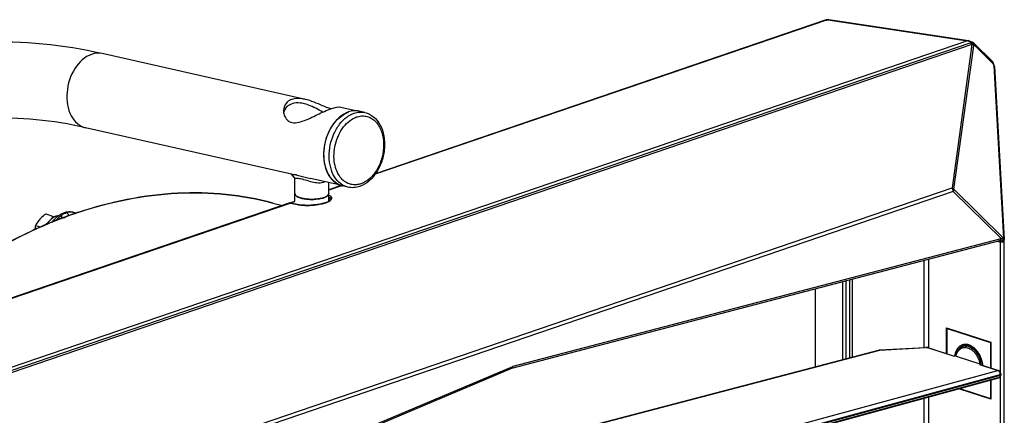
# Model space of a CAD drawing. Units: millimetres. Extents: x 0 to 559, y 0 to 432.
# Drawn here: x 167 to 211, y 253 to 271 of the extents above; entities that cross this region are included whole.
import ezdxf

# ---------------------------------------------------------------- set-up
doc = ezdxf.new("R2010")
doc.units = ezdxf.units.MM
doc.header["$LTSCALE"] = 30.734
doc.layers.get('0').update_dxf_attribs({"linetype": 'CONTINUOUS'})

msp = doc.modelspace()

# ---------------------------------------------------------------- linework, layer by layer
at = {"color": 7, "linetype": 'Continuous'}
for p, q in [((203.1681, 270.5614), (183.1643, 263.7197)), ((203.1182, 270.5587), (183.1771, 263.7384)), ((203.224, 270.5772), (203.155, 270.5675)), ((203.1681, 270.5614), (203.2371, 270.5711)), ((203.2371, 270.5711), (209.4201, 269.6402)), ((209.4693, 269.6453), (203.2817, 270.577)), ((209.4251, 269.6419), (161.8831, 253.3815)), ((162.1229, 253.3301), (209.5395, 269.5475)), ((209.6249, 269.4725), (162.2083, 253.255)), ((209.6249, 269.4725), (208.7439, 263.1106)), ((208.8242, 263.0524), (209.7052, 269.4142)), ((209.5704, 269.5796), (209.4251, 269.6419)), ((209.4959, 269.6408), (209.6418, 269.5783)), ((209.5704, 269.5796), (209.5395, 269.5475)), ((209.6249, 269.4725), (209.6138, 269.4887)), ((210.5355, 268.7157), (209.7035, 269.5368)), ((209.7052, 269.4142), (209.7361, 269.4463)), ((210.5681, 268.6253), (209.7361, 269.4463)), ((179.9418, 267.0657), (171.0583, 269.0712)), ((210.5808, 268.6294), (210.5681, 268.6253)), ((210.5681, 268.6253), (210.5951, 268.5359)), ((210.6134, 268.542), (210.5864, 268.6313)), ((210.5951, 268.5359), (210.613, 268.5418)), ((210.5951, 268.5359), (211.0259, 260.8796)), ((210.613, 268.5418), (210.6134, 268.542)), ((210.6217, 268.4953), (211.0524, 260.8389)), ((182.3032, 266.5326), (181.5681, 266.6986)), ((182.225, 266.4265), (182.2256, 266.4267)), ((182.7041, 266.4575), (182.4575, 266.5132)), ((182.3399, 266.259), (182.3405, 266.2592)), ((179.4499, 263.722), (170.3162, 265.7839)), ((179.4387, 263.7264), (179.6014, 263.5279)), ((179.6008, 262.5153), (179.6008, 263.5294)), ((181.5636, 263.2448), (180.2955, 263.5311)), ((180.8811, 263.3646), (180.9068, 263.3931)), ((181.1008, 262.5106), (181.1008, 263.3493)), ((182.5309, 263.2917), (182.5303, 263.2915)), ((169.6795, 249.7498), (208.7439, 263.1106)), ((208.7925, 262.9521), (169.7281, 249.5913)), ((181.6453, 263.2146), (181.1008, 263.0283)), ((181.668, 263.208), (181.1008, 263.014)), ((181.9554, 263.141), (181.7088, 263.1966)), ((208.7925, 262.9521), (210.9281, 260.8445)), ((208.8242, 263.0524), (211.0259, 260.8796)), ((179.378, 262.4391), (156.8492, 254.7338)), ((156.8991, 254.7365), (179.3972, 262.4313)), ((178.6289, 262.4382), (179.0492, 262.3267)), ((179.3798, 262.4397), (179.6008, 262.5153)), ((179.3955, 262.435), (179.3952, 262.4351)), ((179.416, 262.4307), (179.3954, 262.435)), ((179.3956, 262.4392), (179.6008, 262.5094)), ((179.3972, 262.4313), (179.7107, 262.3679)), ((179.7243, 262.3689), (179.4099, 262.4325)), ((181.2008, 262.6016), (181.2002, 262.5957)), ((181.2008, 262.6016), (181.2008, 262.6004)), ((169.8388, 261.9713), (169.8532, 261.9769)), ((169.8388, 261.9719), (169.8532, 261.9769)), ((169.8819, 261.9774), (169.8424, 261.962)), ((169.8819, 261.9774), (169.8424, 261.9638)), ((179.8024, 262.3555), (179.7244, 262.3689)), ((168.5612, 261.9551), (168.8949, 261.8409)), ((168.5637, 261.4735), (168.6228, 261.5391)), ((168.7075, 261.633), (168.8949, 261.8409)), ((168.8949, 261.8409), (168.9424, 261.8208)), ((169.3876, 261.8108), (169.4368, 261.829)), ((169.3879, 261.7952), (169.4371, 261.8144)), ((169.4402, 261.8201), (169.3911, 261.8019)), ((169.4404, 261.8054), (169.3914, 261.7863)), ((168.1016, 261.4452), (168.3108, 261.3737)), ((189.2272, 255.105), (210.8611, 260.7682)), ((210.9062, 260.841), (189.2726, 255.178)), ((210.7574, 260.741), (210.8834, 260.7032)), ((210.8608, 260.7685), (210.8617, 260.7687)), ((210.8617, 260.7687), (210.8623, 260.7688)), ((210.8834, 254.919), (210.8834, 260.7032)), ((211.0516, 209.003), (211.0516, 260.7245)), ((211.0527, 208.914), (211.0527, 260.8278)), ((207.4989, 256.0258), (207.4989, 259.8881)), ((207.6934, 259.939), (207.6934, 256.0091)), ((203.8974, 255.4816), (203.8974, 258.9453)), ((204.0389, 258.9823), (204.0389, 255.5187)), ((204.2147, 255.5649), (204.2147, 259.0283)), ((204.3119, 259.0538), (204.3119, 255.5904)), ((202.6706, 258.6241), (202.6706, 255.1595)), ((208.5031, 255.7513), (208.5031, 256.899)), ((208.5031, 256.899), (210.4623, 256.2632)), ((208.5275, 256.8615), (208.5657, 256.8787)), ((208.5275, 255.7433), (208.5275, 256.8615)), ((208.5275, 256.8615), (210.4425, 256.2433)), ((209.2444, 256.1029), (209.2819, 256.1136)), ((209.2444, 256.1029), (209.2447, 256.103)), ((209.2819, 256.1136), (209.3241, 256.1205)), ((209.3241, 256.1205), (209.3672, 256.1226)), ((209.3585, 256.1111), (209.343, 256.1283)), ((209.3672, 256.1226), (209.4111, 256.12)), ((209.4111, 256.12), (209.4553, 256.1127)), ((209.4553, 256.1127), (209.4998, 256.1008)), ((209.485, 256.1347), (209.4832, 256.1353)), ((209.485, 256.1347), (209.4832, 256.1352)), ((209.4998, 256.1008), (209.5444, 256.0846)), ((209.5444, 256.0846), (209.5888, 256.0639)), ((209.6761, 256.01), (209.7186, 255.977)), ((209.7186, 255.977), (209.7601, 255.9401)), ((209.7601, 255.9401), (209.8002, 255.8997)), ((209.8002, 255.8997), (209.8386, 255.8558)), ((209.8386, 255.8558), (209.8753, 255.8088)), ((210.4425, 256.2433), (210.4623, 256.2507)), ((210.4425, 256.2433), (210.4425, 255.1184)), ((210.4623, 256.2632), (210.4623, 255.1119)), ((209.8753, 255.8088), (209.9099, 255.7589)), ((209.972, 255.6517), (209.9992, 255.5949)), ((209.9992, 255.5949), (210.0234, 255.5366)), ((167.5826, 245.9661), (189.2165, 255.1014)), ((189.2481, 255.1696), (167.6144, 246.0344)), ((210.4425, 254.5696), (210.4425, 253.76)), ((210.4623, 254.575), (210.4623, 253.726)), ((210.8834, 248.811), (210.8834, 254.7277)), ((210.4623, 253.726), (209.0401, 254.1876)), ((209.0903, 254.2013), (210.4425, 253.76)), ((207.4989, 249.9178), (207.4989, 253.7678)), ((207.6934, 253.8208), (207.6934, 249.9011)), ((210.4425, 253.76), (210.4623, 253.7648))]:
    msp.add_line(p, q, dxfattribs=at)
at = {"color": 6, "linetype": 'Continuous'}
for p, q in [((169.8276, 262.0056), (169.825, 262.0065)), ((169.8792, 261.9852), (169.8276, 262.0056)), ((169.8801, 261.9848), (169.8792, 261.9852)), ((205.5255, 255.909), (185.0215, 250.5264)), ((185.0361, 250.5256), (205.5401, 255.9082)), ((205.5401, 255.9082), (207.5712, 256.0223)), ((205.5451, 255.9124), (207.5642, 256.0258)), ((207.6927, 256.0091), (208.8302, 255.6379)), ((207.7132, 256.0091), (208.8322, 255.6439)), ((209.3661, 256.1181), (209.2157, 256.0667)), ((208.9031, 255.6582), (208.8444, 255.6419)), ((208.9117, 255.6453), (208.9195, 255.6446)), ((208.9181, 255.6393), (209.9754, 255.2943)), ((189.158, 249.1159), (210.774, 255.0035)), ((209.9608, 255.2689), (209.9896, 255.2764)), ((209.9608, 255.2689), (210.774, 255.0035)), ((209.9832, 255.2683), (210.7945, 255.0035)), ((209.9896, 255.2764), (210.0322, 255.2879)), ((210.7685, 254.6727), (189.1985, 248.7976)), ((189.2029, 248.7845), (210.8139, 254.6707)), ((189.2603, 248.9374), (210.8787, 254.8257)), ((210.8787, 254.7787), (189.2696, 248.8929)), ((210.8787, 254.7787), (210.8787, 254.8257)), ((210.9007, 254.8439), (210.9007, 254.7968))]:
    msp.add_line(p, q, dxfattribs=at)
at = {"color": 7, "linetype": 'Continuous'}
for points in [[(179.4099, 262.4325), (179.4049, 262.4335), (179.4005, 262.4342), (179.3948, 262.4352)], [(179.3972, 262.4313), (179.4004, 262.4322), (179.4036, 262.4327), (179.4068, 262.4328), (179.41, 262.4325), (179.4108, 262.4323)], [(181.2002, 262.5957), (181.1993, 262.5927), (181.1858, 262.5715), (181.1543, 262.5433), (181.1021, 262.5112), (181.03, 262.478), (180.9397, 262.4458), (180.8331, 262.4159), (180.7138, 262.3897), (180.5846, 262.3678), (180.4491, 262.3512), (180.3108, 262.3401), (180.1733, 262.335), (180.0403, 262.336), (179.9152, 262.3429), (179.8024, 262.3555)], [(210.9281, 260.8445), (210.9245, 260.8442), (210.9209, 260.8439), (210.9172, 260.8434), (210.9136, 260.8427), (210.9099, 260.8419), (210.9062, 260.841)], [(211.0175, 260.8314), (211.0199, 260.8395), (211.0218, 260.8477), (211.0234, 260.8557), (211.0246, 260.8638), (211.0254, 260.8717), (211.0259, 260.8796)], [(211.0351, 260.7996), (211.033, 260.8053), (211.0305, 260.8107), (211.0276, 260.8161), (211.0246, 260.8213), (211.0212, 260.8263), (211.0175, 260.8314)], [(209.5888, 256.0639), (209.6327, 256.039), (209.6761, 256.01)], [(209.9099, 255.7589), (209.9422, 255.7064), (209.972, 255.6517)], [(210.0234, 255.5366), (210.0448, 255.477), (210.0629, 255.4165), (210.0779, 255.3554), (210.0895, 255.2942), (210.0977, 255.2333), (210.0979, 255.2308)], [(189.2163, 255.1017), (189.22, 255.1031), (189.2248, 255.1047), (189.2272, 255.1054)], [(189.2726, 255.178), (189.2685, 255.1769), (189.2644, 255.1756), (189.2603, 255.1743), (189.2562, 255.1728), (189.2521, 255.1713), (189.2481, 255.1696)]]:
    msp.add_lwpolyline(points, dxfattribs=at)
at = {"color": 6, "linetype": 'Continuous'}
for points in [[(169.3643, 262.001), (169.3387, 261.9918), (169.2992, 261.9757), (169.2612, 261.958), (169.2248, 261.9388), (169.1896, 261.9184), (169.1558, 261.8968), (169.1233, 261.8741), (169.0919, 261.8505), (169.0618, 261.8259), (169.0327, 261.8006), (169.0048, 261.7744)], [(169.6509, 262.041), (169.613, 262.0423), (169.574, 262.0416), (169.534, 262.0386), (169.4932, 262.0333), (169.4515, 262.0254), (169.4092, 262.015), (169.3643, 262.001)], [(169.7572, 262.0257), (169.7232, 262.0325), (169.6877, 262.0376), (169.6509, 262.041)], [(169.825, 262.0065), (169.8216, 262.0076), (169.79, 262.0174), (169.7572, 262.0257)], [(169.0048, 261.7744), (168.978, 261.7476), (168.9522, 261.7203), (168.9276, 261.6925), (168.9041, 261.6643), (168.8816, 261.6359), (168.8602, 261.6071), (168.8427, 261.5824)], [(205.545, 255.9124), (205.5412, 255.9121), (205.5338, 255.9109), (205.5255, 255.909)]]:
    msp.add_lwpolyline(points, dxfattribs=at)
at = {"color": 7, "linetype": 'Continuous'}
for centre, radius, start, end in [((203.1829, 270.3695), 0.2, 98.01326, 108.88174), ((203.2519, 270.3792), 0.2, 81.43724, 98.01326), ((209.4957, 269.3249), 0.2278, 32.36134, 51.13895), ((209.563, 269.3944), 0.2, 45.35841, 66.81018), ((209.5042, 269.3304), 0.2178, 22.65085, 32.34907), ((210.395, 268.5734), 0.2, 16.80005, 45.37758), ((210.422, 268.4841), 0.2, 3.21982, 16.84475), ((179.712, 266.5267), 0.6112, 180.01397, 185.41531), ((182.2766, 265.7063), 0.827, 82.24927, 88.15504), ((182.278, 265.7175), 0.8157, 77.28439, 82.2397), ((179.094, 260.8635), 2.88, 77.98309, 78.97689), ((181.0055, 262.857), 0.0954, 345.08301, 346.42368), ((181.8927, 264.0044), 0.8285, 246.57785, 250.93196), ((181.8887, 263.993), 0.8165, 250.93464, 257.27108), ((179.696, 262.857), 0.0954, 193.80635, 194.7171), ((179.7531, 262.8886), 0.161, 217.02604, 218.69436), ((179.8553, 262.9984), 0.3115, 233.19628, 233.74092), ((179.9824, 263.2123), 0.5606, 243.37786, 244.04608), ((180.7182, 263.2141), 0.5627, 296.15435, 296.30453), ((180.845, 263.0001), 0.3135, 305.78382, 307.01615), ((180.9481, 262.8889), 0.1615, 321.68651, 322.42625), ((180.9131, 262.359), 0.3942, 58.07488, 61.51751), ((175.9772, 244.0749), 18.9205, 108.93137, 110.22329), ((176.0051, 244.079), 18.9168, 109.01292, 110.30638), ((175.8716, 244.3805), 18.5971, 108.46084, 108.88195), ((175.8937, 244.4001), 18.5769, 108.54652, 108.88187), ((180.0792, 264.4139), 2.0799, 262.83985, 266.14047), ((176.4537, 242.8493), 20.2355, 111.78356, 114.1662), ((176.4846, 242.8508), 20.2355, 111.86777, 114.24574), ((176.233, 243.3931), 19.6487, 111.1943, 111.77467), ((176.2629, 243.3949), 19.6479, 111.27789, 111.8589), ((176.1734, 243.5465), 19.4842, 110.92559, 111.19386), ((176.2028, 243.5488), 19.4827, 111.00878, 111.27745), ((176.1347, 243.6477), 19.3758, 110.63056, 110.92561), ((176.1638, 243.6504), 19.3738, 110.71324, 111.0088), ((176.0977, 243.7459), 19.2709, 110.37742, 110.63052), ((176.1265, 243.7489), 19.2685, 110.46022, 110.7132), ((176.6874, 242.3206), 20.8136, 114.15743, 114.66222), ((176.7191, 242.3222), 20.8137, 114.23697, 114.74076), ((210.8527, 260.8277), 0.2, 0.11196, 3.21982), ((209.3711, 255.7344), 0.3897, 108.9726, 121.54853), ((209.3259, 255.7525), 0.4073, 106.5832, 112.85285), ((209.3285, 255.742), 0.4181, 94.18982, 106.50611), ((209.4811, 255.7866), 0.376, 118.31829, 121.83058), ((209.3158, 255.6157), 0.5459, 72.13747, 77.10886), ((209.2728, 255.5055), 0.6643, 62.49864, 64.80011), ((209.2644, 255.4893), 0.6826, 62.03378, 62.50686), ((209.2517, 255.4658), 0.7093, 58.59657, 62.01487), ((209.2381, 255.443), 0.7359, 58.16924, 58.61477), ((209.2324, 255.4338), 0.7467, 57.21619, 58.16792), ((209.214, 255.4057), 0.7802, 54.05705, 57.20017), ((209.1798, 255.3587), 0.8383, 50.17275, 54.04877), ((209.1415, 255.3127), 0.8982, 47.22969, 50.18146), ((209.1184, 255.2873), 0.9326, 46.51336, 47.24382), ((209.0915, 255.2594), 0.9713, 42.9819, 46.49497), ((209.0448, 255.2159), 1.0351, 39.61338, 42.98236), ((209.0092, 255.1861), 1.0815, 37.96148, 39.62688), ((208.9879, 255.1695), 1.1085, 36.3801, 37.96214), ((209.7479, 255.5315), 0.8976, 169.37849, 172.68485), ((208.9554, 255.1457), 1.1488, 33.22318, 36.37046), ((208.9238, 255.1248), 1.1868, 31.50922, 33.23224), ((208.8909, 255.105), 1.2252, 27.15094, 31.49543), ((208.867, 255.0924), 1.2522, 26.68312, 27.16584), ((208.8574, 255.0876), 1.2629, 24.20788, 26.6807), ((208.8435, 255.0814), 1.2781, 21.28535, 24.20714), ((208.8381, 255.0792), 1.2839, 18.85535, 21.28807), ((208.8441, 255.0812), 1.2776, 14.67577, 18.85728), ((189.1584, 255.1831), 0.1143, 347.44393, 357.82261), ((208.9449, 255.1003), 1.1749, 6.13553, 7.76525)]:
    msp.add_arc(centre, radius, start, end, dxfattribs=at)
at = {"color": 6, "linetype": 'Continuous'}
for centre, radius, start, end in [((169.6655, 261.5405), 0.4925, 71.09973, 77.12044), ((169.6641, 261.5366), 0.4967, 66.80402, 70.78318), ((169.6624, 261.5326), 0.501, 65.50919, 66.80747), ((169.6615, 261.5305), 0.5033, 64.5144, 65.50939), ((205.5315, 255.8857), 0.0239, 104.49256, 133.9631), ((207.5928, 255.6288), 0.3941, 86.87685, 93.15081), ((209.3164, 255.6658), 0.3615, 117.76261, 124.59247), ((209.3121, 255.6737), 0.3525, 115.83095, 117.73731), ((209.3107, 255.6765), 0.3494, 113.59675, 115.83124), ((209.3355, 255.7166), 0.3701, 108.87841, 114.21309), ((209.3439, 255.6914), 0.3966, 108.74038, 113.66481), ((209.3363, 255.7139), 0.3729, 102.8574, 108.75582), ((209.3389, 255.7007), 0.3863, 91.7417, 102.79432), ((209.4824, 255.7788), 0.3587, 108.92391, 121.37506), ((209.4809, 255.7824), 0.3548, 106.04261, 108.87674), ((209.3318, 255.6099), 0.4776, 73.46396, 81.33014), ((209.3236, 255.5805), 0.5082, 71.86362, 73.52506), ((209.1924, 255.3434), 0.7808, 49.48969, 52.72802), ((209.1697, 255.3165), 0.8159, 48.53067, 49.50646), ((209.1285, 255.2714), 0.877, 42.06739, 48.46721), ((209.0622, 255.2108), 0.9668, 37.9373, 42.09867), ((208.1353, 258.1086), 2.5665, 285.70819, 286.03649), ((209.6685, 255.5066), 0.7805, 168.29977, 169.23086), ((209.0208, 255.178), 1.0197, 36.19249, 37.96043), ((208.9786, 255.1477), 1.0716, 30.5707, 36.16564), ((208.9221, 255.1144), 1.1371, 24.52806, 30.56885), ((208.8949, 255.1015), 1.1673, 21.7738, 24.55167), ((208.8936, 255.1009), 1.1688, 19.91212, 21.77538), ((208.9045, 255.104), 1.1574, 9.33139, 19.9541), ((209.9708, 255.231), 0.0392, 84.12673, 104.80078), ((209.9707, 255.2296), 0.0407, 72.11024, 84.15606), ((209.3682, 257.8606), 2.657, 284.4721, 284.79289), ((210.6627, 254.8272), 0.2161, 7.14324, 14.89097)]:
    msp.add_arc(centre, radius, start, end, dxfattribs=at)
at = {"color": 7, "linetype": 'Continuous'}
for centre, major_axis, ratio, start_param, end_param in [((209.4186, 269.4507), (0.0668, 0.1906), 0.6585469, 0.1242902, 0.4779234), ((209.4249, 269.4536), (0.0648, 0.1896), 0.663411, 6.2330419, 6.7576412)]:
    msp.add_ellipse(centre, major_axis=major_axis, ratio=ratio, start_param=start_param, end_param=end_param, dxfattribs=at)
for points, knots in [([(203.1681, 270.5614), (203.1595, 270.5632), (203.1432, 270.5671), (203.1251, 270.5624), (203.1192, 270.5569)], [0, 0, 0, 0, 0.521575, 1, 1, 1, 1]), ([(203.155, 270.5675), (203.1558, 270.5676), (203.1575, 270.5676), (203.1591, 270.5672), (203.1599, 270.567)], [0, 0, 0, 0, 0.4862217, 1, 1, 1, 1]), ([(203.1599, 270.567), (203.1613, 270.5665), (203.1643, 270.5649), (203.1668, 270.5627), (203.1681, 270.5614)], [0, 0, 0, 0, 0.4548084, 1, 1, 1, 1]), ([(203.2289, 270.5767), (203.2281, 270.577), (203.2265, 270.5773), (203.2248, 270.5773), (203.224, 270.5772)], [0, 0, 0, 0, 0.5137783, 1, 1, 1, 1]), ([(203.2371, 270.5711), (203.2358, 270.5724), (203.2333, 270.5746), (203.2303, 270.5762), (203.2289, 270.5767)], [0, 0, 0, 0, 0.5451916, 1, 1, 1, 1]), ([(203.282, 270.5801), (203.2758, 270.5802), (203.2607, 270.5752), (203.2511, 270.5632), (203.2463, 270.556)], [0, 0, 0, 0, 0.4183633, 1, 1, 1, 1]), ([(171.0583, 269.0712), (169.3291, 269.4616), (165.8162, 269.82), (162.3329, 269.1797), (160.7123, 268.6251)], [0, 0, 0, 0, 0.5085915, 1, 1, 1, 1]), ([(209.5577, 269.5317), (209.5558, 269.5316), (209.5519, 269.5311), (209.5482, 269.5299), (209.5463, 269.5291)], [0, 0, 0, 0, 0.4851496, 1, 1, 1, 1]), ([(209.5704, 269.5796), (209.5735, 269.5806), (209.5798, 269.5826), (209.5861, 269.5843), (209.5893, 269.5851)], [0, 0, 0, 0, 0.4967607, 1, 1, 1, 1]), ([(209.6054, 269.5705), (209.5996, 269.5725), (209.5881, 269.5761), (209.5763, 269.5786), (209.5704, 269.5796)], [0, 0, 0, 0, 0.5034723, 1, 1, 1, 1]), ([(209.5893, 269.5851), (209.5956, 269.5866), (209.6078, 269.5889), (209.6205, 269.5885), (209.6263, 269.587)], [0, 0, 0, 0, 0.5224382, 1, 1, 1, 1]), ([(209.6401, 269.4614), (209.6376, 269.4619), (209.6327, 269.4628), (209.6276, 269.4633), (209.625, 269.4635)], [0, 0, 0, 0, 0.4866634, 1, 1, 1, 1]), ([(209.6263, 269.587), (209.6291, 269.5862), (209.6348, 269.584), (209.6396, 269.5804), (209.6417, 269.5782)], [0, 0, 0, 0, 0.4964372, 1, 1, 1, 1]), ([(209.7035, 269.5368), (209.7093, 269.5311), (209.7197, 269.5179), (209.7267, 269.5027), (209.7294, 269.4948)], [0, 0, 0, 0, 0.4932619, 1, 1, 1, 1]), ([(209.7294, 269.4948), (209.7307, 269.491), (209.7329, 269.4833), (209.7343, 269.4755), (209.7349, 269.4715)], [0, 0, 0, 0, 0.4939315, 1, 1, 1, 1]), ([(209.7349, 269.4715), (209.7354, 269.4674), (209.7362, 269.459), (209.7363, 269.4506), (209.7361, 269.4463)], [0, 0, 0, 0, 0.4938872, 1, 1, 1, 1]), ([(170.5834, 269.0404), (170.281, 268.937), (169.7403, 268.4101), (169.4725, 267.5442), (169.4957, 266.8095), (169.6472, 266.323), (169.9225, 265.9508), (170.185, 265.8136), (170.3162, 265.7839)], [0, 0, 0, 0, 0.2400761, 0.5219188, 0.6606231, 0.7872525, 0.8990103, 1, 1, 1, 1]), ([(210.5864, 268.6313), (210.5865, 268.6309), (210.5833, 268.6308), (210.5822, 268.6298), (210.5808, 268.6294)], [0, 0, 0, 0, 0.2538389, 1, 1, 1, 1]), ([(210.5992, 268.5274), (210.5975, 268.528), (210.5938, 268.5292), (210.5901, 268.5301), (210.5881, 268.5306)], [0, 0, 0, 0, 0.4731173, 1, 1, 1, 1]), ([(210.6221, 268.4953), (210.6224, 268.5013), (210.6206, 268.5165), (210.6068, 268.5246), (210.5992, 268.5274)], [0, 0, 0, 0, 0.4272061, 1, 1, 1, 1]), ([(180.0667, 267.0375), (180.013, 267.0496), (179.8159, 267.0857), (179.6052, 267.0823), (179.4669, 267.035)], [0, 0, 0, 0, 0.2735267, 1, 1, 1, 1]), ([(179.9796, 266.8522), (179.934, 266.8624), (179.7653, 266.8927), (179.5854, 266.8868), (179.4669, 266.8463)], [0, 0, 0, 0, 0.2715973, 1, 1, 1, 1]), ([(180.8416, 266.4755), (180.6322, 266.5888), (180.3558, 266.7437), (180.0539, 266.8354), (179.9796, 266.8522)], [0, 0, 0, 0, 0.7575693, 1, 1, 1, 1]), ([(181.07, 266.6629), (180.99, 266.6912), (180.6608, 266.8287), (180.3321, 266.9776), (180.0667, 267.0375)], [0, 0, 0, 0, 0.2379253, 1, 1, 1, 1]), ([(179.1035, 266.469), (179.1187, 266.3079), (179.3317, 265.9209), (180.0142, 266.0605), (180.5787, 266.3596), (181.0165, 266.5613), (181.2347, 266.6359)], [0, 0, 0, 0, 0.1953077, 0.4278843, 0.7218328, 1, 1, 1, 1]), ([(181.9784, 266.4821), (181.8404, 266.4349), (181.568, 266.2711), (181.2442, 265.8985), (181.0061, 265.4238), (180.8762, 264.8931), (180.8669, 264.3579), (180.9797, 263.8698), (181.1775, 263.5307), (181.3866, 263.3381), (181.5034, 263.2701), (181.5634, 263.2442)], [0, 0, 0, 0, 0.1120963, 0.2381365, 0.3750853, 0.5164861, 0.6546702, 0.7828347, 0.8972204, 0.9497569, 1, 1, 1, 1]), ([(181.6815, 263.2188), (181.5522, 263.2534), (181.2962, 263.3994), (181.0313, 263.7763), (180.888, 264.2627), (180.8729, 264.9916), (181.1436, 265.8469), (181.6802, 266.3654), (181.9793, 266.4678)], [0, 0, 0, 0, 0.1012489, 0.2136673, 0.3407939, 0.4795815, 0.7606645, 1, 1, 1, 1]), ([(181.2347, 266.6359), (181.304, 266.6596), (181.4121, 266.6909), (181.5286, 266.7075), (181.5681, 266.6986)], [0, 0, 0, 0, 0.6446266, 1, 1, 1, 1]), ([(181.9046, 266.2552), (181.9174, 266.2647), (181.9681, 266.3008), (182.0213, 266.3335), (182.0623, 266.3553)], [0, 0, 0, 0, 0.2549052, 1, 1, 1, 1]), ([(182.3032, 266.5328), (182.2764, 266.5337), (182.1664, 266.532), (182.057, 266.509), (181.9784, 266.4821)], [0, 0, 0, 0, 0.2444782, 1, 1, 1, 1]), ([(182.0623, 266.3553), (182.0756, 266.3625), (182.1283, 266.3894), (182.1832, 266.4122), (182.225, 266.4265)], [0, 0, 0, 0, 0.25482, 1, 1, 1, 1]), ([(182.2256, 266.4267), (182.3035, 266.4533), (182.4635, 266.4871), (182.627, 266.4749), (182.7041, 266.4575)], [0, 0, 0, 0, 0.5101091, 1, 1, 1, 1]), ([(182.7041, 266.4575), (182.7744, 266.4416), (182.913, 266.3919), (183.1659, 266.2256), (183.4155, 265.9005), (183.573, 265.4089), (183.595, 264.8594), (183.4832, 264.3057), (183.2491, 263.8027), (182.9133, 263.4014), (182.6228, 263.2246), (182.4738, 263.1737)], [0, 0, 0, 0, 0.052981, 0.1069431, 0.2205941, 0.3456797, 0.4808308, 0.620377, 0.7569306, 0.8842621, 1, 1, 1, 1]), ([(170.3162, 265.7839), (168.8793, 266.1083), (165.9916, 266.4106), (163.1263, 265.8888), (161.8082, 265.4383)], [0, 0, 0, 0, 0.5139691, 1, 1, 1, 1]), ([(181.9554, 263.141), (181.8963, 263.1543), (181.7794, 263.195), (181.5606, 263.3302), (181.3323, 263.5985), (181.1651, 264.0173), (181.1045, 264.5029), (181.1544, 265.0136), (181.31, 265.5051), (181.5573, 265.9338), (181.7824, 266.1649), (181.9046, 266.2552)], [0, 0, 0, 0, 0.0491798, 0.0995847, 0.2074171, 0.3282842, 0.4611242, 0.6012033, 0.741946, 0.8766193, 1, 1, 1, 1]), ([(181.6692, 263.521), (181.5044, 263.704), (181.3526, 264.0884), (181.3229, 264.6215), (181.3848, 265.0542), (181.5286, 265.4642), (181.7434, 265.8217), (182.0136, 266.0991), (182.2304, 266.2216), (182.3399, 266.259)], [0, 0, 0, 0, 0.2316153, 0.3642611, 0.5020533, 0.6393087, 0.7704533, 0.8912283, 1, 1, 1, 1]), ([(182.3405, 266.2592), (182.3534, 266.2637), (182.4049, 266.28), (182.4578, 266.2916), (182.4976, 266.2974)], [0, 0, 0, 0, 0.2541191, 1, 1, 1, 1]), ([(182.4976, 266.2974), (182.5647, 266.3071), (182.7013, 266.3097), (182.9003, 266.2579), (183.0818, 266.1526), (183.2388, 265.999), (183.3666, 265.8034), (183.4963, 265.4877), (183.5605, 265.0307), (183.4891, 264.4687), (183.313, 264.0245), (183.1086, 263.7194), (182.885, 263.4761), (182.6766, 263.3416), (182.5309, 263.2917)], [0, 0, 0, 0, 0.0511616, 0.1015994, 0.1531984, 0.2075739, 0.265761, 0.3281313, 0.4636828, 0.6080576, 0.7512, 0.8193698, 0.8838966, 1, 1, 1, 1]), ([(179.4499, 263.722), (179.4589, 263.7199), (179.5241, 263.7107), (179.5892, 263.7011), (179.6447, 263.6903)], [0, 0, 0, 0, 0.1405709, 1, 1, 1, 1]), ([(179.6008, 263.5296), (179.6008, 263.5354), (179.6298, 263.5414), (179.7009, 263.5508), (179.8878, 263.5195), (180.1371, 263.4425), (180.3374, 263.3839), (180.4441, 263.3624)], [0, 0, 0, 0, 0.020269, 0.0734576, 0.2876102, 0.6240817, 1, 1, 1, 1]), ([(179.6936, 263.6803), (179.7361, 263.6713), (179.9375, 263.6244), (180.1363, 263.567), (180.2955, 263.5311)], [0, 0, 0, 0, 0.2102944, 1, 1, 1, 1]), ([(180.4441, 263.3624), (180.4836, 263.3544), (180.6273, 263.3302), (180.7806, 263.3305), (180.8811, 263.3646)], [0, 0, 0, 0, 0.2751758, 1, 1, 1, 1]), ([(181.8547, 263.3633), (181.8379, 263.3739), (181.7707, 263.4198), (181.7103, 263.4753), (181.6692, 263.521)], [0, 0, 0, 0, 0.24433, 1, 1, 1, 1]), ([(182.141, 263.2544), (182.1159, 263.2584), (182.0155, 263.2796), (181.9198, 263.3221), (181.8547, 263.3633)], [0, 0, 0, 0, 0.2485352, 1, 1, 1, 1]), ([(182.5303, 263.2915), (182.5109, 263.2849), (182.4343, 263.2615), (182.3544, 263.2486), (182.2949, 263.2459)], [0, 0, 0, 0, 0.2560217, 1, 1, 1, 1]), ([(169.9827, 262.0206), (171.4067, 262.496), (174.304, 263.0892), (177.2609, 262.8014), (178.6289, 262.4382)], [0, 0, 0, 0, 0.5147207, 1, 1, 1, 1]), ([(178.6289, 262.4382), (177.262, 262.801), (174.305, 263.0871), (171.4089, 262.49), (169.9849, 262.0123)], [0, 0, 0, 0, 0.4849551, 1, 1, 1, 1]), ([(179.6008, 262.8557), (179.6009, 262.8065), (179.7172, 262.6965), (180.0618, 262.6013), (180.3913, 262.5861), (180.6209, 262.6164)], [0, 0, 0, 0, 0.1342469, 0.367608, 1, 1, 1, 1]), ([(180.8811, 262.6743), (180.9129, 262.6852), (180.9986, 262.7186), (181.1008, 262.7922), (181.1007, 262.8557)], [0, 0, 0, 0, 0.3461197, 1, 1, 1, 1]), ([(182.4738, 263.1737), (182.39, 263.145), (182.2167, 263.1086), (182.0395, 263.122), (181.9554, 263.141)], [0, 0, 0, 0, 0.5064864, 1, 1, 1, 1]), ([(182.2949, 263.2459), (182.282, 263.2453), (182.2306, 263.2442), (182.179, 263.2484), (182.141, 263.2544)], [0, 0, 0, 0, 0.2519703, 1, 1, 1, 1]), ([(179.3972, 262.4313), (179.3878, 262.4331), (179.3542, 262.4281), (179.3785, 262.4385), (179.384, 262.4399)], [0, 0, 0, 0, 0.6276029, 1, 1, 1, 1]), ([(179.3798, 262.4397), (179.3823, 262.4405), (179.3877, 262.4412), (179.393, 262.4401), (179.3956, 262.4392)], [0, 0, 0, 0, 0.4857, 1, 1, 1, 1]), ([(179.3951, 262.435), (179.3935, 262.4354), (179.3875, 262.4371), (179.3938, 262.4388), (179.3956, 262.4392)], [0, 0, 0, 0, 0.4777619, 1, 1, 1, 1]), ([(179.6245, 262.7916), (179.6221, 262.7949), (179.6133, 262.8075), (179.6067, 262.8218), (179.6038, 262.8327)], [0, 0, 0, 0, 0.2672556, 1, 1, 1, 1]), ([(179.6687, 262.749), (179.6646, 262.7521), (179.6497, 262.7638), (179.6361, 262.7771), (179.6274, 262.7879)], [0, 0, 0, 0, 0.2699466, 1, 1, 1, 1]), ([(179.7312, 262.7111), (179.7256, 262.7139), (179.7049, 262.7248), (179.6849, 262.7371), (179.6711, 262.7473)], [0, 0, 0, 0, 0.2674637, 1, 1, 1, 1]), ([(179.8204, 262.6743), (179.8129, 262.6769), (179.7847, 262.6869), (179.7569, 262.6986), (179.7371, 262.7082)], [0, 0, 0, 0, 0.2643748, 1, 1, 1, 1]), ([(179.9158, 262.6467), (179.9075, 262.6487), (179.8754, 262.6569), (179.8436, 262.6664), (179.8204, 262.6743)], [0, 0, 0, 0, 0.2607195, 1, 1, 1, 1]), ([(180.7797, 262.6453), (180.712, 262.6291), (180.5681, 262.6062), (180.3472, 262.5953), (180.1266, 262.6069), (179.9832, 262.6303), (179.9158, 262.6467)], [0, 0, 0, 0, 0.2398385, 0.5006697, 0.7611545, 1, 1, 1, 1]), ([(179.9392, 262.3387), (180.2108, 262.32), (180.5668, 262.345), (180.9077, 262.4309), (180.9821, 262.4563)], [0, 0, 0, 0, 0.7758364, 1, 1, 1, 1]), ([(180.6209, 262.6164), (180.6448, 262.6195), (180.7326, 262.633), (180.8197, 262.6533), (180.8811, 262.6743)], [0, 0, 0, 0, 0.2706938, 1, 1, 1, 1]), ([(180.8811, 262.6743), (180.8732, 262.6716), (180.8397, 262.6607), (180.8058, 262.6515), (180.7797, 262.6453)], [0, 0, 0, 0, 0.2384154, 1, 1, 1, 1]), ([(180.9662, 262.7091), (180.9598, 262.7059), (180.932, 262.6929), (180.9033, 262.6819), (180.8811, 262.6743)], [0, 0, 0, 0, 0.2350178, 1, 1, 1, 1]), ([(181.0284, 262.7457), (181.0239, 262.7425), (181.0044, 262.7292), (180.9838, 262.7177), (180.9675, 262.7097)], [0, 0, 0, 0, 0.2329175, 1, 1, 1, 1]), ([(180.9821, 262.4563), (181.0269, 262.4716), (181.1253, 262.5024), (181.2726, 262.6233), (181.2367, 262.6847)], [0, 0, 0, 0, 0.3991671, 1, 1, 1, 1]), ([(181.0748, 262.7888), (181.0721, 262.7853), (181.0598, 262.771), (181.0454, 262.7585), (181.0338, 262.7497)], [0, 0, 0, 0, 0.2310734, 1, 1, 1, 1]), ([(181.0977, 262.8324), (181.0967, 262.8288), (181.0918, 262.8138), (181.0834, 262.8), (181.0761, 262.7904)], [0, 0, 0, 0, 0.2354298, 1, 1, 1, 1]), ([(181.15, 262.7523), (181.1426, 262.7557), (181.1271, 262.7624), (181.1112, 262.7684), (181.1029, 262.7713)], [0, 0, 0, 0, 0.4821328, 1, 1, 1, 1]), ([(181.1215, 262.6935), (181.1256, 262.691), (181.1334, 262.6859), (181.141, 262.6805), (181.1446, 262.6777)], [0, 0, 0, 0, 0.5120065, 1, 1, 1, 1]), ([(181.1429, 262.6654), (181.1434, 262.6674), (181.1443, 262.6715), (181.1446, 262.6757), (181.1446, 262.6777)], [0, 0, 0, 0, 0.5163655, 1, 1, 1, 1]), ([(179.7107, 262.3679), (179.7128, 262.3686), (179.7174, 262.3694), (179.7219, 262.3689), (179.7242, 262.3683)], [0, 0, 0, 0, 0.4933985, 1, 1, 1, 1]), ([(168.2904, 261.7142), (168.2712, 261.6929), (168.2003, 261.6092), (168.1404, 261.5164), (168.1016, 261.4452)], [0, 0, 0, 0, 0.261021, 1, 1, 1, 1]), ([(168.5612, 261.9551), (168.5364, 261.9366), (168.4407, 261.8628), (168.3506, 261.781), (168.2904, 261.7142)], [0, 0, 0, 0, 0.2558505, 1, 1, 1, 1]), ([(168.718, 261.6429), (168.7053, 261.6316), (168.6544, 261.5825), (168.6107, 261.526), (168.5818, 261.4808)], [0, 0, 0, 0, 0.2406333, 1, 1, 1, 1]), ([(168.7179, 261.643), (168.7078, 261.6315), (168.6675, 261.5835), (168.6319, 261.5316), (168.6076, 261.491)], [0, 0, 0, 0, 0.2444402, 1, 1, 1, 1]), ([(168.9423, 261.8211), (168.9221, 261.8111), (168.8388, 261.7634), (168.7663, 261.698), (168.7179, 261.643)], [0, 0, 0, 0, 0.2353783, 1, 1, 1, 1]), ([(168.7985, 261.5653), (168.8096, 261.5794), (168.8538, 261.6323), (168.904, 261.6804), (168.9443, 261.7118)], [0, 0, 0, 0, 0.2589583, 1, 1, 1, 1]), ([(169.0081, 261.8487), (169.0026, 261.8468), (168.9802, 261.8387), (168.9584, 261.8291), (168.9423, 261.8211)], [0, 0, 0, 0, 0.245431, 1, 1, 1, 1]), ([(169.1205, 261.8722), (169.1112, 261.8715), (169.0731, 261.8674), (169.0355, 261.8581), (169.0081, 261.8487)], [0, 0, 0, 0, 0.2435818, 1, 1, 1, 1]), ([(160.6933, 256.0586), (161.256, 256.6123), (163.4653, 258.6313), (165.9993, 260.3159), (168.0026, 261.2357)], [0, 0, 0, 0, 0.2636945, 1, 1, 1, 1]), ([(168.0083, 261.2254), (167.3678, 260.9303), (164.7291, 259.5485), (162.3659, 257.6709), (160.7468, 256.0801)], [0, 0, 0, 0, 0.2370521, 1, 1, 1, 1]), ([(168.1016, 261.4452), (168.098, 261.4299), (168.0842, 261.3674), (168.0739, 261.304), (168.0686, 261.2559)], [0, 0, 0, 0, 0.2454431, 1, 1, 1, 1]), ([(210.8587, 260.7693), (210.8629, 260.768), (210.8716, 260.7632), (210.8784, 260.756), (210.8817, 260.7519)], [0, 0, 0, 0, 0.4549985, 1, 1, 1, 1]), ([(210.8817, 260.7519), (210.8827, 260.7507), (210.8843, 260.7483), (210.8852, 260.7455), (210.8854, 260.7442)], [0, 0, 0, 0, 0.5357618, 1, 1, 1, 1]), ([(210.8854, 260.7442), (210.8861, 260.7384), (210.8847, 260.7247), (210.8835, 260.7111), (210.8834, 260.7032)], [0, 0, 0, 0, 0.4222289, 1, 1, 1, 1]), ([(211.0516, 260.7245), (211.0447, 260.7019), (210.9685, 260.6927), (210.9162, 260.6925), (210.8834, 260.7032)], [0, 0, 0, 0, 0.4057304, 1, 1, 1, 1]), ([(210.9503, 260.8543), (210.9466, 260.8529), (210.9392, 260.8497), (210.9319, 260.8462), (210.9281, 260.8445)], [0, 0, 0, 0, 0.4857446, 1, 1, 1, 1]), ([(210.9681, 260.859), (210.9652, 260.8587), (210.9591, 260.8574), (210.9532, 260.8554), (210.9503, 260.8543)], [0, 0, 0, 0, 0.4862904, 1, 1, 1, 1]), ([(211.0175, 260.8314), (211.0118, 260.8401), (210.9978, 260.8551), (210.9772, 260.8599), (210.9681, 260.859)], [0, 0, 0, 0, 0.5349219, 1, 1, 1, 1]), ([(211.0259, 260.8796), (211.0334, 260.8741), (211.0493, 260.8664), (211.0506, 260.8451), (211.046, 260.8398)], [0, 0, 0, 0, 0.5697605, 1, 1, 1, 1]), ([(211.0516, 260.7245), (211.0515, 260.7389), (211.0637, 260.7649), (211.0356, 260.7819), (211.0275, 260.7789)], [0, 0, 0, 0, 0.6265529, 1, 1, 1, 1]), ([(211.0531, 260.8277), (211.0537, 260.8231), (211.0508, 260.8087), (211.0361, 260.8048), (211.0281, 260.8026)], [0, 0, 0, 0, 0.3585468, 1, 1, 1, 1]), ([(209.1678, 256.1279), (209.1297, 256.1119), (209.0563, 256.0666), (208.9675, 255.9675), (208.9015, 255.8415), (208.8751, 255.7468), (208.8657, 255.697)], [0, 0, 0, 0, 0.2265026, 0.4648256, 0.7217617, 1, 1, 1, 1]), ([(209.0491, 255.9584), (209.0575, 255.9693), (209.0917, 256.0105), (209.1333, 256.0457), (209.1672, 256.0665)], [0, 0, 0, 0, 0.2580662, 1, 1, 1, 1]), ([(209.4376, 256.1478), (209.4258, 256.1505), (209.3799, 256.1594), (209.3326, 256.1616), (209.2979, 256.159)], [0, 0, 0, 0, 0.2568269, 1, 1, 1, 1]), ([(209.5556, 256.1066), (209.5498, 256.1094), (209.5267, 256.1198), (209.503, 256.1289), (209.485, 256.1347)], [0, 0, 0, 0, 0.2541607, 1, 1, 1, 1]), ([(189.2473, 255.1505), (189.2477, 255.1538), (189.2482, 255.1604), (189.2482, 255.167), (189.248, 255.1704)], [0, 0, 0, 0, 0.4983, 1, 1, 1, 1]), ([(210.109, 255.2591), (210.1074, 255.2713), (210.0999, 255.3203), (210.0895, 255.3688), (210.08, 255.4049)], [0, 0, 0, 0, 0.2480805, 1, 1, 1, 1])]:
    msp.add_open_spline(points, degree=3, knots=knots, dxfattribs=at)
for points in [[(209.5395, 269.5475), (209.5753, 269.5415), (209.6104, 269.5251), (209.6387, 269.5023)], [(209.6138, 269.4887), (209.6001, 269.5079), (209.5812, 269.5326), (209.5577, 269.5317)], [(209.7361, 269.4463), (209.7131, 269.5018), (209.662, 269.5503), (209.6054, 269.5705)], [(209.7052, 269.4142), (209.6885, 269.4352), (209.6662, 269.4557), (209.6401, 269.4614)], [(171.0583, 269.0712), (170.9036, 269.1062), (170.7335, 269.0918), (170.5834, 269.0404)], [(210.5681, 268.6253), (210.5691, 268.6573), (210.5583, 268.6932), (210.5355, 268.7157)], [(179.2643, 266.9168), (179.1608, 266.8209), (179.1008, 266.6676), (179.1008, 266.5265)], [(179.4669, 267.035), (179.3929, 267.0097), (179.3217, 266.9699), (179.2643, 266.9168)], [(179.2665, 266.7259), (179.3225, 266.7801), (179.3931, 266.8211), (179.4669, 266.8463)], [(179.1104, 266.4172), (179.1296, 266.5309), (179.1835, 266.6458), (179.2665, 266.7259)], [(181.199, 266.6228), (181.1555, 266.6341), (181.1125, 266.6479), (181.07, 266.6629)], [(180.8811, 263.3646), (180.8985, 263.3706), (180.9157, 263.3777), (180.9321, 263.386)], [(179.6034, 262.8342), (179.6017, 262.8412), (179.6008, 262.8485), (179.6008, 262.8557)], [(181.1008, 262.8557), (181.1008, 262.8486), (181.0999, 262.8415), (181.0982, 262.8346)], [(208.7439, 263.1106), (208.7709, 263.099), (208.8102, 263.0826), (208.8108, 263.0533)], [(208.7792, 263.0363), (208.771, 263.0625), (208.7591, 263.0878), (208.7439, 263.1106)], [(208.7925, 262.9521), (208.7925, 262.979), (208.7906, 263.0089), (208.775, 263.0308)], [(208.8242, 263.0524), (208.8232, 263.0195), (208.8131, 262.9811), (208.7872, 262.9608)], [(181.0979, 262.6246), (181.118, 262.6272), (181.1377, 262.6458), (181.1429, 262.6654)], [(181.0979, 262.6246), (181.1226, 262.6026), (181.1451, 262.5728), (181.1498, 262.54)], [(181.1446, 262.6777), (181.169, 262.6559), (181.1914, 262.6275), (181.1984, 262.5955)], [(181.1446, 262.6777), (181.1713, 262.661), (181.1998, 262.6331), (181.2006, 262.6016)], [(181.2367, 262.6847), (181.2182, 262.7164), (181.1832, 262.7368), (181.15, 262.7523)], [(179.7107, 262.3679), (179.7468, 262.3606), (179.7833, 262.3548), (179.8199, 262.3502)], [(210.8609, 260.7688), (210.8886, 260.7761), (210.9052, 260.8132), (210.9062, 260.8418)], [(210.8623, 260.769), (210.8956, 260.7708), (210.9229, 260.8115), (210.9281, 260.8445)], [(210.8817, 260.7519), (210.9062, 260.7452), (210.9344, 260.7532), (210.9566, 260.7656)], [(210.8854, 260.7442), (210.904, 260.7359), (210.9261, 260.7347), (210.9463, 260.7378)], [(210.9463, 260.7378), (210.9819, 260.7433), (211.0201, 260.7668), (211.0351, 260.7996)], [(210.9566, 260.7656), (210.9827, 260.7801), (211.0062, 260.8037), (211.0175, 260.8314)], [(189.2163, 255.1018), (189.234, 255.1095), (189.2447, 255.1315), (189.2473, 255.1505)], [(189.2273, 255.1055), (189.2491, 255.1115), (189.265, 255.1362), (189.27, 255.1583)]]:
    msp.add_open_spline(points, degree=3, dxfattribs=at)
at = {"color": 6, "linetype": 'Continuous'}
for points, knots in [([(169.3643, 262.001), (169.347, 261.9952), (169.2603, 261.9427), (169.2426, 261.822), (169.2521, 261.7427)], [0, 0, 0, 0, 0.1855529, 1, 1, 1, 1]), ([(169.6025, 261.8793), (169.5913, 261.8964), (169.5535, 261.9459), (169.501, 261.9855), (169.4613, 261.9991)], [0, 0, 0, 0, 0.3273139, 1, 1, 1, 1]), ([(169.252, 261.8901), (169.2297, 261.8744), (169.137, 261.8033), (169.056, 261.7173), (169.0011, 261.6466)], [0, 0, 0, 0, 0.2334695, 1, 1, 1, 1]), ([(205.5256, 255.9089), (205.5279, 255.9095), (205.5329, 255.91), (205.5377, 255.909), (205.5401, 255.9082)], [0, 0, 0, 0, 0.492816, 1, 1, 1, 1]), ([(205.5449, 255.9122), (205.5442, 255.9122), (205.5425, 255.9105), (205.5411, 255.9092), (205.5401, 255.9082)], [0, 0, 0, 0, 0.3273163, 1, 1, 1, 1]), ([(207.5712, 256.0223), (207.5702, 256.0234), (207.5681, 256.0251), (207.5654, 256.0259), (207.5642, 256.0258)], [0, 0, 0, 0, 0.5527297, 1, 1, 1, 1]), ([(207.6754, 256.0139), (207.6784, 256.0132), (207.6842, 256.0117), (207.69, 256.01), (207.6927, 256.0091)], [0, 0, 0, 0, 0.5154344, 1, 1, 1, 1]), ([(207.7132, 256.009), (207.71, 256.0101), (207.7031, 256.0111), (207.6961, 256.0101), (207.6927, 256.0091)], [0, 0, 0, 0, 0.4886301, 1, 1, 1, 1]), ([(208.9042, 255.6649), (208.9133, 255.7091), (208.9584, 255.8654), (209.0764, 256.0072), (209.1847, 256.0546)], [0, 0, 0, 0, 0.2759318, 1, 1, 1, 1]), ([(208.938, 255.7517), (208.9491, 255.7864), (208.9978, 255.9086), (209.0966, 256.0149), (209.1837, 256.0541)], [0, 0, 0, 0, 0.2761169, 1, 1, 1, 1]), ([(209.4473, 256.004), (209.5048, 255.9853), (209.5786, 255.9451), (209.6427, 255.8937), (209.6591, 255.8794)], [0, 0, 0, 0, 0.7350259, 1, 1, 1, 1]), ([(208.8302, 255.6379), (208.8336, 255.6388), (208.8402, 255.6399), (208.8469, 255.639), (208.8499, 255.6381)], [0, 0, 0, 0, 0.5255866, 1, 1, 1, 1]), ([(208.8991, 255.6527), (208.8984, 255.6514), (208.9018, 255.6452), (208.9078, 255.6458), (208.9117, 255.6453)], [0, 0, 0, 0, 0.2806485, 1, 1, 1, 1]), ([(208.9157, 255.6618), (208.9121, 255.6608), (208.9063, 255.6586), (208.9003, 255.6551), (208.8991, 255.6527)], [0, 0, 0, 0, 0.5805323, 1, 1, 1, 1]), ([(210.029, 255.2907), (210.0294, 255.291), (210.0301, 255.2917), (210.0307, 255.2925), (210.0309, 255.2929)], [0, 0, 0, 0, 0.51081, 1, 1, 1, 1]), ([(210.774, 255.0035), (210.7774, 255.0045), (210.7843, 255.0056), (210.7913, 255.0045), (210.7945, 255.0035)], [0, 0, 0, 0, 0.5115675, 1, 1, 1, 1]), ([(210.7949, 254.9938), (210.7915, 254.9958), (210.7848, 254.9995), (210.7776, 255.0023), (210.774, 255.0035)], [0, 0, 0, 0, 0.5105095, 1, 1, 1, 1]), ([(210.8139, 254.6707), (210.8434, 254.6788), (210.8742, 254.7232), (210.8785, 254.7658), (210.8787, 254.7787)], [0, 0, 0, 0, 0.7035692, 1, 1, 1, 1]), ([(210.8787, 254.8257), (210.8788, 254.8304), (210.8786, 254.8399), (210.8778, 254.8494), (210.8772, 254.8541)], [0, 0, 0, 0, 0.4943965, 1, 1, 1, 1]), ([(210.8773, 254.8625), (210.8834, 254.8605), (210.893, 254.857), (210.9007, 254.8478), (210.9007, 254.8439)], [0, 0, 0, 0, 0.6186184, 1, 1, 1, 1]), ([(210.8872, 254.8115), (210.8857, 254.8122), (210.8824, 254.8137), (210.8791, 254.8149), (210.8773, 254.8154)], [0, 0, 0, 0, 0.4787797, 1, 1, 1, 1]), ([(210.8866, 254.8289), (210.8854, 254.8283), (210.8828, 254.8272), (210.8801, 254.8262), (210.8787, 254.8257)], [0, 0, 0, 0, 0.4827006, 1, 1, 1, 1]), ([(210.8787, 254.7787), (210.8845, 254.7807), (210.8936, 254.7842), (210.9007, 254.793), (210.9007, 254.7968)], [0, 0, 0, 0, 0.6155451, 1, 1, 1, 1]), ([(210.9007, 254.8439), (210.9007, 254.841), (210.8967, 254.8342), (210.8904, 254.8308), (210.8866, 254.8289)], [0, 0, 0, 0, 0.4056205, 1, 1, 1, 1]), ([(210.9007, 254.7968), (210.9007, 254.7996), (210.8969, 254.8063), (210.8908, 254.8097), (210.8872, 254.8115)], [0, 0, 0, 0, 0.4072963, 1, 1, 1, 1])]:
    msp.add_open_spline(points, degree=3, knots=knots, dxfattribs=at)
for points in [[(169.4613, 261.9991), (169.4262, 261.9871), (169.3919, 261.9722), (169.3588, 261.9552)], [(169.4613, 261.9991), (169.4307, 262.0096), (169.3949, 262.0115), (169.3643, 262.001)], [(169.6738, 262.0333), (169.6021, 262.0351), (169.5292, 262.0223), (169.4613, 261.9991)], [(169.7753, 262.0206), (169.7421, 262.0282), (169.7079, 262.0324), (169.6738, 262.0333)], [(169.3588, 261.9552), (169.3218, 261.9361), (169.2861, 261.9141), (169.252, 261.8901)], [(207.7132, 256.0091), (207.6657, 256.0246), (207.6141, 256.0286), (207.5642, 256.0258)], [(207.6143, 256.0223), (207.6348, 256.0212), (207.6554, 256.0186), (207.6754, 256.0139)], [(208.9711, 255.7967), (209.0035, 255.8616), (209.0514, 255.9222), (209.1111, 255.9634)], [(209.1708, 255.9966), (209.2124, 256.0148), (209.2584, 256.0247), (209.3038, 256.026)], [(209.3038, 256.026), (209.3273, 256.0266), (209.351, 256.025), (209.3742, 256.0215)], [(209.3272, 256.0868), (209.3527, 256.0876), (209.3785, 256.0859), (209.4038, 256.0821)], [(209.3742, 256.0215), (209.399, 256.0178), (209.4235, 256.0118), (209.4473, 256.004)], [(209.4818, 256.0634), (209.5478, 256.0418), (209.6099, 256.0067), (209.6652, 255.9647)], [(209.6591, 255.8794), (209.7001, 255.8435), (209.7374, 255.8032), (209.7709, 255.7602)], [(208.9157, 255.6618), (208.9213, 255.6922), (208.9287, 255.7222), (208.938, 255.7517)], [(208.9181, 255.6393), (208.9238, 255.6674), (208.9311, 255.6953), (208.9403, 255.7225)], [(208.9403, 255.7225), (208.9489, 255.7478), (208.9591, 255.7727), (208.9711, 255.7967)], [(209.7709, 255.7602), (209.875, 255.6263), (209.9459, 255.4613), (209.9754, 255.2943)], [(209.9754, 255.2943), (209.9924, 255.2887), (210.0149, 255.2797), (210.029, 255.2907)], [(210.897, 254.8794), (210.886, 254.9319), (210.8455, 254.9868), (210.7946, 255.0035)], [(210.7946, 255.0035), (210.8135, 254.9973), (210.8229, 254.9707), (210.8229, 254.9508)], [(210.8716, 254.8828), (210.86, 254.9262), (210.8335, 254.9707), (210.7949, 254.9938)], [(210.7685, 254.6727), (210.7828, 254.6679), (210.7992, 254.6667), (210.8138, 254.6707)], [(210.8139, 254.6708), (210.8631, 254.6844), (210.9007, 254.7458), (210.9007, 254.7968)], [(210.9007, 254.8439), (210.9007, 254.8558), (210.8994, 254.8678), (210.897, 254.8794)]]:
    msp.add_open_spline(points, degree=3, dxfattribs=at)

doc.saveas('drawing.dxf')
